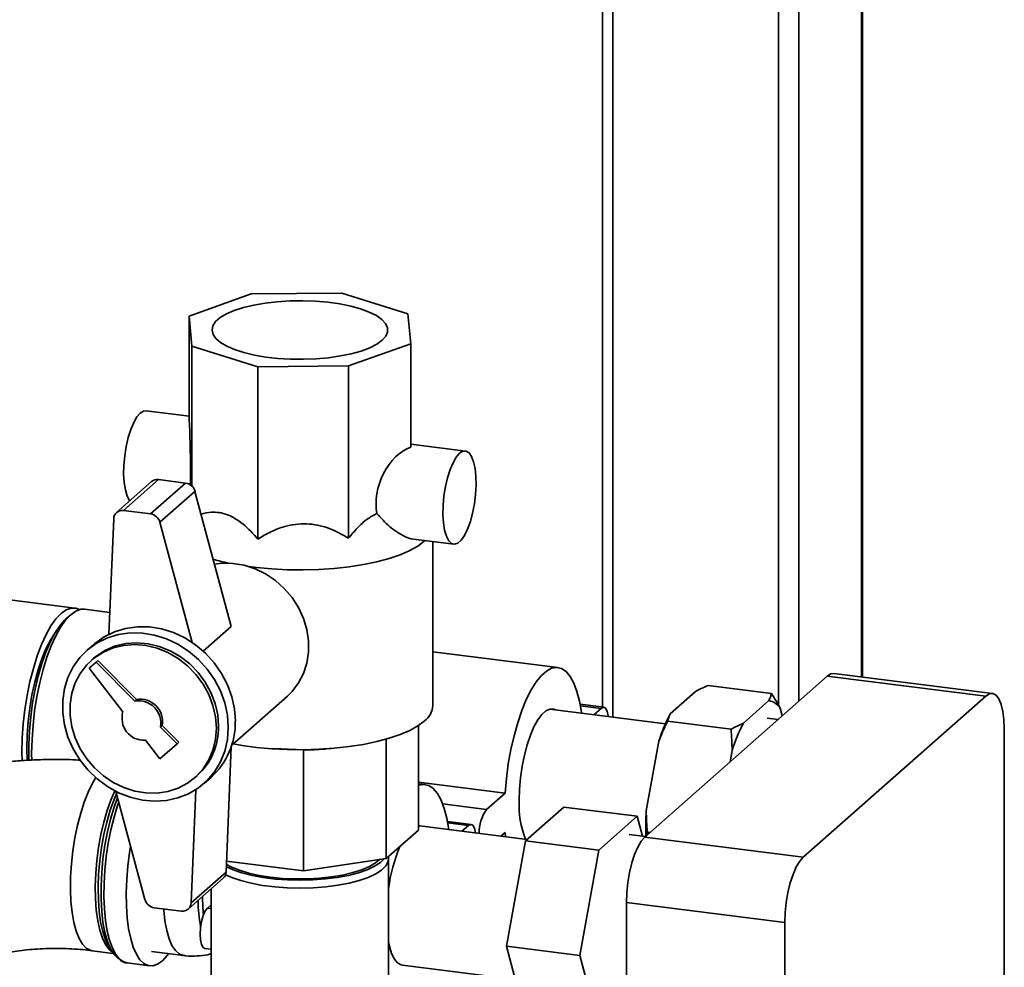
# Paper-space layout 'Blatt2' of a CAD drawing. Units: millimetres. Extents: x 0 to 5940, y 0 to 4200.
# Drawn here: x 5294 to 5483, y 1960 to 2141 of the extents above; entities that cross this region are included whole.
import ezdxf

# ---------------------------------------------------------------- set-up
doc = ezdxf.new("R2010")
doc.units = ezdxf.units.MM

psp = doc.layouts.new('Blatt2')

# ---------------------------------------------------------------- linework, layer by layer
at = {"color": 7, "linetype": 'Continuous', "lineweight": 35, "ltscale": 10}
for p, q in [((5455.41, 2338.94), (5455.41, 2015.27)), ((5455.6, 2015.24), (5455.6, 2339.11)), ((5443.39, 2328.34), (5443.39, 2010.61)), ((5439.52, 2324.93), (5439.52, 2009.81)), ((5407.71, 2296.88), (5407.71, 2007.59)), ((5405.78, 2295.17), (5405.78, 2009.48)), ((5338.37, 2088.71), (5326.46, 2084.48)), ((5355.76, 2088.89), (5338.37, 2088.71)), ((5368.44, 2084.92), (5355.76, 2088.89)), ((5368.98, 2079.12), (5368.44, 2084.92)), ((5326.46, 2084.48), (5327, 2078.68)), ((5326.46, 2064.68), (5326.46, 2084.48)), ((5357.07, 2074.9), (5368.98, 2079.12)), ((5368.98, 2059.32), (5368.98, 2079.12)), ((5327, 2078.68), (5339.68, 2074.71)), ((5327, 2051.86), (5327, 2078.68)), ((5339.68, 2074.71), (5357.07, 2074.9)), ((5339.68, 2041.72), (5339.68, 2074.71)), ((5357.07, 2041.9), (5357.07, 2074.9)), ((5326.46, 2065.27), (5318.23, 2066.3)), ((5379.46, 2058.59), (5368.98, 2059.91)), ((5319.27, 2052.73), (5312.56, 2046.8)), ((5320.6, 2053.11), (5313.88, 2047.19)), ((5325.8, 2052.46), (5319.08, 2046.53)), ((5325.8, 2052.46), (5320.6, 2053.11)), ((5327.6, 2050.85), (5320.88, 2044.93)), ((5334.57, 2024.95), (5327.6, 2050.85)), ((5319.08, 2046.53), (5313.88, 2047.19)), ((5312.01, 2045.61), (5311.11, 2023.48)), ((5327.09, 2021.86), (5320.88, 2044.93)), ((5369.51, 2041.7), (5377.21, 2040.73)), ((5371.73, 2041.42), (5371.57, 2041.28)), ((5373.22, 2009.81), (5373.22, 2041.23)), ((5304.56, 2028.49), (5273.89, 2032.36)), ((5311.28, 2027.65), (5306.43, 2028.26)), ((5303.78, 2027.21), (5302.84, 2026.39)), ((5334.57, 2024.95), (5329.19, 2020.2)), ((5308.19, 2021.52), (5306.85, 2020.34)), ((5308.17, 2018.84), (5307.75, 2018.47)), ((5397.2, 2017.07), (5373.22, 2020.1)), ((5308.62, 2018.09), (5307.3, 2016.93)), ((5307.3, 2016.93), (5313.79, 2008.61)), ((5308.62, 2018.09), (5308.97, 2018.41)), ((5316.06, 2010.62), (5308.62, 2018.09)), ((5316.41, 2010.93), (5308.97, 2018.41)), ((5413.86, 1984.57), (5448.86, 2015.44)), ((5479.27, 2011.61), (5448.86, 2015.44)), ((5480.52, 2012.1), (5450.11, 2015.93)), ((5425.99, 2013.65), (5438.15, 2012.12)), ((5316.06, 2010.62), (5316.41, 2010.93)), ((5334.65, 2002.19), (5345.32, 2011.6)), ((5418.74, 2008.2), (5423.61, 2012.49)), ((5444.26, 1980.74), (5479.27, 2011.61)), ((5417.83, 2006.31), (5395.64, 2009.11)), ((5406, 2009.45), (5401.46, 2010.02)), ((5401.51, 2009.76), (5405.5, 2009.25)), ((5404.12, 2008.04), (5405.5, 2009.25)), ((5432.77, 2006.43), (5437.64, 2010.73)), ((5439.81, 2009.3), (5440.21, 2007.8)), ((5439.43, 2007.12), (5437.31, 2007.38)), ((5320.98, 2005.67), (5321.33, 2005.99)), ((5324.16, 2002.47), (5320.98, 2005.67)), ((5324.52, 2002.78), (5321.33, 2005.99)), ((5370.44, 2005.95), (5370.44, 1985.87)), ((5418.23, 2006.81), (5430.39, 2005.28)), ((5482.8, 2005.3), (5482.8, 1529.18)), ((5364.29, 2003.35), (5364.29, 1980.45)), ((5318.08, 2003.12), (5320.86, 1999.55)), ((5320.86, 1999.55), (5324.16, 2002.47)), ((5324.16, 2002.47), (5324.52, 2002.78)), ((5333.58, 1977.86), (5334.55, 2001.9)), ((5341.66, 2001.55), (5342.69, 2001.47)), ((5348.43, 2001.28), (5342.69, 2001.53)), ((5352.79, 2001.47), (5353.78, 2001.55)), ((5414.14, 1989.57), (5416.57, 2002.95)), ((5348.43, 2001.28), (5348.43, 1978.06)), ((5430.2, 1998.98), (5430.6, 2001.18)), ((5327.59, 1995.97), (5328.01, 1996.34)), ((5329.34, 1994.84), (5330.68, 1996.02)), ((5370.44, 1995.09), (5387.06, 1992.99)), ((5371.74, 1994.62), (5370.44, 1994.79)), ((5312.41, 1993.33), (5317.98, 1972.62)), ((5326.86, 1971.94), (5327.74, 1993.63)), ((5383.53, 1989.88), (5387.06, 1992.99)), ((5375.08, 1990.94), (5383.53, 1989.88)), ((5391.01, 1983.84), (5398.36, 1990.32)), ((5398.36, 1990.32), (5412.39, 1988.56)), ((5412.39, 1988.56), (5405.05, 1982.08)), ((5413.42, 1984.74), (5412.39, 1988.56)), ((5370.44, 1986.7), (5370.74, 1986.69)), ((5391.3, 1984.1), (5370.74, 1986.69)), ((5380.54, 1987), (5376.01, 1987.57)), ((5376.06, 1987.31), (5380.04, 1986.8)), ((5378.77, 1985.68), (5380.04, 1986.8)), ((5370.44, 1985.87), (5364.29, 1980.45)), ((5387.06, 1985.45), (5386.25, 1984.73)), ((5387.14, 1984.62), (5387.06, 1985.45)), ((5413.97, 1984.67), (5410.83, 1985.06)), ((5413.86, 1984.57), (5444.26, 1980.74)), ((5414.35, 1985.48), (5414.29, 1984.95)), ((5414.35, 1985.48), (5414.82, 1985.42)), ((5387.34, 1963.63), (5391.01, 1983.84)), ((5391.01, 1983.84), (5405.05, 1982.08)), ((5405.05, 1982.08), (5401.37, 1961.87)), ((5348.43, 1978.06), (5333.66, 1979.92)), ((5364.29, 1980.45), (5348.43, 1978.06)), ((5364.72, 1947.45), (5364.72, 1980.45)), ((5333.58, 1977.86), (5326.86, 1971.94)), ((5326.31, 1970.75), (5333.03, 1976.67)), ((5330.72, 1974.63), (5330.72, 1947.45)), ((5330.01, 1970.96), (5330.72, 1971.59)), ((5440.73, 1968.2), (5410.33, 1972.03)), ((5410.33, 1495.91), (5410.33, 1972.03)), ((5319.79, 1971.02), (5324.99, 1970.36)), ((5330.01, 1970.96), (5330.72, 1970.87)), ((5440.73, 1492.08), (5440.73, 1968.2)), ((5307.86, 1962.78), (5311.91, 1962.27)), ((5311.24, 1963.26), (5311.88, 1962.32)), ((5319.25, 1962.64), (5325.37, 1961.86)), ((5329.51, 1963.22), (5330.72, 1963.07)), ((5330.65, 1963.08), (5330.72, 1963.02)), ((5387.34, 1963.63), (5401.37, 1961.87)), ((5391.01, 1949.9), (5387.34, 1963.63)), ((5401.37, 1961.87), (5405.05, 1948.14)), ((5314.61, 1960.42), (5318.9, 1959.88)), ((5367.38, 1960), (5389.04, 1957.27))]:
    psp.add_line(p, q, dxfattribs=at)
at = {"color": 7, "linetype": 'Continuous', "lineweight": 35, "ltscale": 10, "flags": 128}
for points in [[(5363.48, 2079.82), (5362.45, 2079.07), (5361.1, 2078.39), (5359.46, 2077.77), (5357.58, 2077.25), (5355.48, 2076.82), (5353.22, 2076.49), (5350.84, 2076.28), (5348.4, 2076.19), (5345.94, 2076.22), (5343.52, 2076.36), (5341.19, 2076.62), (5339, 2077), (5336.99, 2077.47), (5335.21, 2078.04), (5333.7, 2078.68), (5332.49, 2079.4), (5331.6, 2080.16), (5331.06, 2080.96), (5330.87, 2081.78), (5331.04, 2082.6), (5331.56, 2083.4), (5332.43, 2084.17), (5333.63, 2084.88), (5335.13, 2085.53), (5336.89, 2086.11), (5338.88, 2086.59), (5341.07, 2086.96), (5343.39, 2087.23), (5345.81, 2087.38), (5348.27, 2087.42), (5350.71, 2087.33), (5353.1, 2087.13), (5355.36, 2086.81), (5357.47, 2086.38), (5359.37, 2085.86), (5361.01, 2085.25), (5362.38, 2084.57), (5363.43, 2083.83), (5364.15, 2083.05), (5364.52, 2082.23), (5364.53, 2081.41), (5364.18, 2080.6), (5363.48, 2079.82)], [(5317.1, 2065.86), (5316.46, 2065.12), (5315.85, 2064.07), (5315.28, 2062.74), (5314.8, 2061.19), (5314.4, 2059.48), (5314.12, 2057.69), (5313.96, 2055.89), (5313.92, 2054.14), (5314.02, 2052.53), (5314.25, 2051.12), (5314.59, 2049.96), (5315.03, 2049.11), (5315.09, 2049.03)], [(5318.23, 2066.3), (5317.74, 2066.25), (5317.1, 2065.86)], [(5378.34, 2058.15), (5377.69, 2057.41), (5377.08, 2056.35), (5376.52, 2055.02), (5376.03, 2053.47), (5375.63, 2051.77), (5375.35, 2049.98), (5375.19, 2048.17), (5375.16, 2046.43), (5375.25, 2044.82), (5375.48, 2043.4), (5375.82, 2042.25), (5376.26, 2041.39), (5376.79, 2040.88), (5377.38, 2040.72), (5378.01, 2040.94), (5378.66, 2041.5), (5379.29, 2042.4), (5379.88, 2043.6), (5380.41, 2045.05), (5380.85, 2046.69), (5381.19, 2048.44), (5381.42, 2050.25), (5381.51, 2052.03), (5381.48, 2053.72), (5381.32, 2055.24), (5381.04, 2056.53), (5380.64, 2057.54), (5380.15, 2058.23), (5379.59, 2058.57), (5378.98, 2058.54), (5378.34, 2058.15)], [(5371.57, 2041.28), (5370.34, 2040.36), (5368.79, 2039.5), (5366.94, 2038.7), (5364.82, 2037.98), (5362.47, 2037.35), (5359.9, 2036.82), (5357.17, 2036.39), (5354.3, 2036.07), (5351.34, 2035.87), (5348.33, 2035.79), (5345.31, 2035.82), (5342.32, 2035.98), (5339.41, 2036.25), (5337.98, 2036.43)], [(5331.35, 2036.9), (5332.73, 2037.07), (5334.86, 2037.05), (5337.01, 2036.7), (5339.12, 2036.02), (5341.14, 2035.03), (5343.02, 2033.76), (5344.73, 2032.23), (5346.22, 2030.49), (5347.46, 2028.56), (5348.41, 2026.5), (5349.06, 2024.35), (5349.39, 2022.17), (5349.39, 2020.01), (5349.06, 2017.91), (5348.41, 2015.93), (5347.46, 2014.11), (5346.22, 2012.49), (5345.32, 2011.6)], [(5294.44, 1999.21), (5294.41, 2000.85), (5294.48, 2003.52), (5294.67, 2006.25), (5294.98, 2009), (5295.42, 2011.73), (5295.96, 2014.38), (5296.61, 2016.92), (5297.35, 2019.29), (5298.16, 2021.46), (5299.04, 2023.4), (5299.97, 2025.06), (5300.93, 2026.41), (5301.91, 2027.45), (5302.89, 2028.14), (5303.85, 2028.48), (5304.78, 2028.46), (5305.47, 2028.19)], [(5306.43, 2028.26), (5305.72, 2028.24), (5304.76, 2027.9), (5303.78, 2027.21), (5302.8, 2026.18), (5301.84, 2024.82), (5300.91, 2023.16), (5300.03, 2021.23), (5299.22, 2019.06), (5298.48, 2016.68), (5297.83, 2014.15), (5297.29, 2011.49), (5296.85, 2008.77), (5296.54, 2006.01), (5296.35, 2003.28), (5296.28, 2000.61), (5296.3, 1999.27)], [(5295.74, 1999.23), (5295.72, 1999.79), (5295.72, 2002.33), (5295.85, 2004.96), (5296.1, 2007.64), (5296.47, 2010.31), (5296.96, 2012.93), (5297.55, 2015.45), (5298.23, 2017.82), (5299, 2020.01), (5299.84, 2021.97), (5300.73, 2023.67), (5301.66, 2025.07), (5302.61, 2026.17), (5302.84, 2026.39)], [(5335.34, 2006.77), (5335.17, 2009.13), (5334.66, 2011.47), (5333.83, 2013.76), (5332.7, 2015.95), (5331.28, 2017.98), (5329.61, 2019.81), (5327.72, 2021.41), (5325.65, 2022.74), (5323.46, 2023.77), (5321.17, 2024.49), (5318.85, 2024.86), (5316.55, 2024.9), (5314.3, 2024.59), (5312.16, 2023.94), (5310.18, 2022.98), (5308.4, 2021.7), (5308.19, 2021.52)], [(5295.33, 2001.66), (5295.4, 2004.16), (5295.59, 2006.72), (5295.9, 2009.29), (5296.33, 2011.83), (5296.87, 2014.29), (5297.51, 2016.61), (5298.23, 2018.76), (5299.03, 2020.68), (5299.88, 2022.35), (5300.74, 2023.69)], [(5333.99, 2005.59), (5333.82, 2007.94), (5333.32, 2010.29), (5332.49, 2012.58), (5331.35, 2014.76), (5329.93, 2016.79), (5328.26, 2018.63), (5326.38, 2020.23), (5324.31, 2021.56), (5322.11, 2022.59), (5319.83, 2023.3), (5317.51, 2023.68), (5315.2, 2023.71), (5312.96, 2023.41), (5310.82, 2022.76), (5308.84, 2021.79), (5307.05, 2020.52), (5305.5, 2018.97), (5304.22, 2017.18), (5303.24, 2015.19), (5302.57, 2013.03), (5302.23, 2010.76), (5302.23, 2008.42), (5302.57, 2006.06), (5303.24, 2003.74), (5304.22, 2001.49), (5305.5, 1999.38), (5307.05, 1997.44), (5308.84, 1995.72), (5310.82, 1994.25), (5312.96, 1993.07), (5315.2, 1992.19), (5317.51, 1991.65), (5319.83, 1991.44), (5322.11, 1991.58), (5324.31, 1992.06), (5326.38, 1992.86), (5328.26, 1993.99), (5329.93, 1995.4), (5331.35, 1997.08), (5332.49, 1998.97), (5333.32, 2001.05), (5333.82, 2003.27), (5333.99, 2005.59)], [(5331.7, 2005.45), (5331.53, 2007.63), (5331.04, 2009.8), (5330.24, 2011.91), (5329.14, 2013.91), (5327.78, 2015.75), (5326.17, 2017.39), (5324.37, 2018.8), (5322.41, 2019.93), (5320.34, 2020.76), (5318.2, 2021.28), (5316.06, 2021.47), (5313.95, 2021.32), (5311.93, 2020.84), (5310.04, 2020.05), (5308.33, 2018.95), (5306.84, 2017.58), (5305.61, 2015.96), (5304.65, 2014.14), (5304, 2012.16), (5303.68, 2010.06), (5303.68, 2007.9), (5304, 2005.71), (5304.65, 2003.57), (5305.61, 2001.51), (5306.84, 1999.58), (5308.33, 1997.83), (5310.04, 1996.31), (5311.93, 1995.03), (5313.95, 1994.05), (5316.06, 1993.37), (5318.2, 1993.02), (5320.34, 1993), (5322.41, 1993.31), (5324.37, 1993.95), (5326.17, 1994.9), (5327.78, 1996.14), (5329.14, 1997.63), (5330.24, 1999.36), (5331.04, 2001.26), (5331.53, 2003.31), (5331.7, 2005.45)], [(5332.12, 2005.82), (5331.96, 2008), (5331.47, 2010.17), (5330.67, 2012.28), (5329.57, 2014.28), (5328.2, 2016.12), (5326.6, 2017.77), (5324.79, 2019.17), (5322.83, 2020.3), (5320.76, 2021.14), (5318.63, 2021.65), (5316.48, 2021.84), (5314.37, 2021.69), (5312.35, 2021.22), (5310.46, 2020.42), (5308.76, 2019.32), (5308.17, 2018.84)], [(5387.06, 1992.99), (5387.31, 1995.79), (5387.69, 1998.59), (5388.18, 2001.34), (5388.79, 2003.99), (5389.49, 2006.5), (5390.28, 2008.83), (5391.14, 2010.93), (5392.06, 2012.77), (5393.03, 2014.31), (5394.02, 2015.53), (5395.01, 2016.41), (5396, 2016.94), (5396.97, 2017.09), (5397.89, 2016.88), (5398.75, 2016.3), (5399.54, 2015.37), (5400.24, 2014.1), (5400.85, 2012.51), (5401.34, 2010.63), (5401.71, 2008.49), (5401.74, 2008.34)], [(5448.86, 2015.44), (5449.55, 2015.87), (5450.11, 2015.93)], [(5482.8, 2005.3), (5482.73, 2007.08), (5482.53, 2008.67), (5482.21, 2010.01), (5481.77, 2011.05), (5481.23, 2011.75), (5480.62, 2012.09), (5479.96, 2012.04), (5479.27, 2011.61)], [(5389.76, 1991.6), (5389.82, 1993.74), (5390.02, 1995.94), (5390.33, 1998.14), (5390.76, 2000.27), (5391.29, 2002.28), (5391.91, 2004.12), (5392.6, 2005.72), (5393.35, 2007.06), (5394.12, 2008.08), (5394.91, 2008.78), (5395.68, 2009.12), (5396.42, 2009.09), (5396.72, 2008.97)], [(5405.5, 2009.25), (5405.94, 2009.45), (5406.33, 2009.27), (5406.64, 2008.71), (5406.85, 2007.83), (5406.86, 2007.69)], [(5371.57, 2006.8), (5370.34, 2005.88), (5368.79, 2005.02), (5366.94, 2004.22), (5364.82, 2003.5), (5362.47, 2002.87), (5359.9, 2002.34), (5357.17, 2001.91), (5354.3, 2001.6), (5351.34, 2001.39), (5348.33, 2001.31), (5345.31, 2001.35), (5342.32, 2001.5), (5339.41, 2001.77), (5336.62, 2002.15), (5334.94, 2002.45)], [(5295.4, 1999.22), (5295.4, 1999.28), (5295.33, 2001.66)], [(5308.56, 1995.96), (5307.94, 1994.89), (5307.12, 1993.2), (5306.36, 1991.27), (5305.68, 1989.13), (5305.08, 1986.83), (5304.58, 1984.42), (5304.19, 1981.93), (5303.91, 1979.42), (5303.75, 1976.93), (5303.72, 1974.52), (5303.82, 1972.23), (5304.03, 1970.11), (5304.37, 1968.2), (5304.81, 1966.53), (5305.37, 1965.13), (5306.01, 1964.04), (5306.73, 1963.28), (5307.52, 1962.86), (5307.86, 1962.78)], [(5370.44, 1994.45), (5370.55, 1994.49), (5371.51, 1994.64), (5372.43, 1994.43), (5373.3, 1993.85), (5374.09, 1992.92), (5374.79, 1991.65), (5375.39, 1990.06), (5375.88, 1988.18), (5376.26, 1986.04), (5376.27, 1985.99)], [(5311.76, 1962.49), (5311.12, 1963.02), (5310.43, 1963.95), (5309.84, 1965.19), (5309.34, 1966.73), (5308.94, 1968.53), (5308.67, 1970.55), (5308.51, 1972.76), (5308.48, 1975.12), (5308.57, 1977.57), (5308.79, 1980.07), (5309.13, 1982.58), (5309.57, 1985.04), (5310.12, 1987.4), (5310.77, 1989.63), (5311.49, 1991.67), (5312.25, 1993.42)], [(5312.54, 1992.84), (5312.1, 1991.77), (5311.36, 1989.7), (5310.71, 1987.44), (5310.15, 1985.03), (5309.69, 1982.54), (5309.35, 1979.99), (5309.13, 1977.44), (5309.04, 1974.95), (5309.07, 1972.56), (5309.23, 1970.31), (5309.51, 1968.26), (5309.91, 1966.43), (5310.41, 1964.87), (5311.02, 1963.6), (5311.24, 1963.26)], [(5312.95, 1961.2), (5312.85, 1961.27), (5312.09, 1962.03), (5311.41, 1963.13), (5310.82, 1964.54), (5310.33, 1966.24), (5309.96, 1968.19), (5309.71, 1970.37), (5309.58, 1972.72), (5309.58, 1975.21), (5309.71, 1977.78), (5309.96, 1980.4), (5310.33, 1983.01), (5310.82, 1985.56), (5311.41, 1988.01), (5312.09, 1990.31), (5312.74, 1992.13)], [(5312.98, 1991.24), (5312.76, 1990.62), (5312.08, 1988.36), (5311.48, 1985.94), (5310.98, 1983.42), (5310.59, 1980.83), (5310.31, 1978.23), (5310.16, 1975.66), (5310.13, 1973.16), (5310.22, 1970.78), (5310.44, 1968.57), (5310.77, 1966.55), (5311.21, 1964.78), (5311.76, 1963.28), (5312.41, 1962.07), (5313.14, 1961.18), (5313.93, 1960.62), (5314.61, 1960.42)], [(5380.04, 1986.8), (5380.48, 1987), (5380.88, 1986.82), (5381.19, 1986.26), (5381.39, 1985.38), (5381.39, 1985.35)], [(5410.33, 1972.03), (5410.4, 1973.93), (5410.6, 1975.87), (5410.92, 1977.79), (5411.36, 1979.61), (5411.9, 1981.25), (5412.51, 1982.66), (5413.17, 1983.78), (5413.86, 1984.57)], [(5315.25, 1982.78), (5315.06, 1981.59), (5314.73, 1978.99), (5314.51, 1976.4), (5314.42, 1973.86), (5314.45, 1971.41), (5314.6, 1969.11), (5314.88, 1966.99), (5315.27, 1965.1), (5315.77, 1963.45), (5316.36, 1962.09), (5317.05, 1961.04), (5317.82, 1960.32), (5318.64, 1959.93), (5319.52, 1959.89), (5320.43, 1960.2), (5321.35, 1960.85)], [(5364.69, 1980.8), (5364.7, 1980.68), (5364.62, 1979.85), (5364.18, 1979.04), (5363.39, 1978.25), (5362.26, 1977.52), (5360.83, 1976.84), (5359.11, 1976.24), (5357.15, 1975.74), (5355, 1975.33), (5352.68, 1975.03), (5350.26, 1974.85), (5347.79, 1974.78), (5345.31, 1974.84), (5342.89, 1975.02), (5340.56, 1975.31), (5338.39, 1975.71), (5336.42, 1976.22), (5334.69, 1976.81), (5333.48, 1977.35)], [(5444.26, 1980.74), (5443.57, 1979.95), (5442.91, 1978.83), (5442.3, 1977.42), (5441.76, 1975.78), (5441.32, 1973.96), (5441, 1972.04), (5440.8, 1970.1), (5440.73, 1968.2)], [(5333.62, 1978.86), (5334.9, 1978.28), (5336.6, 1977.7), (5338.54, 1977.2), (5340.67, 1976.8), (5342.96, 1976.52), (5345.35, 1976.34), (5347.78, 1976.29), (5350.22, 1976.35), (5352.6, 1976.53), (5354.88, 1976.82), (5357.01, 1977.22), (5358.94, 1977.72), (5360.62, 1978.31), (5362.04, 1978.98), (5363.15, 1979.7), (5363.85, 1980.38)], [(5362.97, 1980.25), (5362.22, 1979.61), (5361.05, 1978.92), (5359.58, 1978.29), (5357.85, 1977.74), (5355.89, 1977.28), (5353.75, 1976.92), (5351.48, 1976.68), (5349.12, 1976.55), (5346.72, 1976.54), (5344.36, 1976.65), (5342.06, 1976.88), (5339.89, 1977.21), (5337.9, 1977.65), (5336.13, 1978.19), (5334.61, 1978.8), (5333.64, 1979.33)], [(5325.37, 1961.86), (5325.35, 1961.87), (5324.56, 1962.16), (5323.84, 1962.8), (5323.19, 1963.77), (5322.63, 1965.07), (5322.18, 1966.65), (5321.84, 1968.48), (5321.62, 1970.53), (5321.6, 1970.79)], [(5329.51, 1963.22), (5329.18, 1963.41), (5328.87, 1963.96), (5328.66, 1964.84), (5328.6, 1965.94), (5328.66, 1967.17), (5328.87, 1968.4), (5329.18, 1969.51), (5329.57, 1970.39), (5330.01, 1970.96)], [(5367.38, 1960), (5367.15, 1960.05), (5366.46, 1960.43), (5365.84, 1961.17), (5365.31, 1962.24), (5364.88, 1963.62), (5364.72, 1964.33)], [(5321.35, 1960.85), (5322.28, 1961.83), (5322.57, 1962.22)]]:
    psp.add_lwpolyline(points, dxfattribs=at)
at = {"color": 7, "linetype": 'Continuous', "lineweight": 35, "ltscale": 100}
for centre, radius, start, end in [((5320.36, 2051.48), 1.65, 81.6294, 130.8734), ((5325.48, 2050.28), 2.2, 15.0549, 81.6114), ((5313.63, 2045.58), 1.62, 81.3312, 178.8436), ((5318.76, 2044.36), 2.2, 15.0549, 81.6114), ((5343.03, 2079.78), 43.61, 254.1317, 258.1868), ((5317.15, 2006.74), 4.25, 349.7097, 99.9917), ((5316.8, 2006.43), 4.25, 349.7097, 99.9917), ((5369.27, 2010.02), 3.95, 305.5926, 356.9595), ((5437.17, 2007.66), 3.1, 31.9275, 81.4079), ((5317.85, 2007.36), 4.25, 162.8275, 273.1095), ((5446.18, 1993.8), 30.99, 152.3014, 162.8209), ((5319.67, 2005.59), 12.45, 312.0563, 1.0794), ((5321.2, 2006.51), 14.14, 312.0944, 1.0413), ((5460.21, 1992.03), 30.99, 152.3014, 162.8209), ((5407.62, 1990.75), 17.88, 177.2781, 201.7234), ((5389.55, 1985.52), 7.43, 144.1114, 182.033), ((5466.84, 1986.16), 52.81, 176.301, 181.6335), ((5395.63, 1970.63), 31.18, 157.0899, 172.4925), ((5331.92, 1977.9), 1.66, 312.0389, 358.5535), ((5361.56, 1972.98), 32.5, 179.656, 185.868), ((5320.11, 1973.19), 2.2, 195.0549, 261.6114), ((5325.24, 1971.97), 1.62, 261.3312, 358.8436), ((5355.28, 1972.56), 27.09, 180.3275, 191.0253)]:
    psp.add_arc(centre, radius, start, end, dxfattribs=at)
for centre, major_axis, ratio, start_param, end_param in [((5326.46, 2056.2), (-0.11, 9.08), 0.03137, 4.240226, 5.917483), ((5368.98, 2050.84), (3.4, 8.5), 0.674329, 0.535621, 2.333466)]:
    psp.add_ellipse(centre, major_axis=major_axis, ratio=ratio, start_param=start_param, end_param=end_param, dxfattribs=at)
at = {"color": 7, "linetype": 'Continuous', "lineweight": 35, "ltscale": 10}
for points, knots in [([(5328.78, 2046.47), (5328.78, 2046.47), (5329.39, 2046.73), (5330.55, 2046.89), (5332.25, 2046.85), (5333.81, 2046.43), (5335.36, 2045.66), (5337.38, 2044.22), (5338.76, 2042.73), (5339.68, 2041.72)], [0, 0, 0, 0, 0.000371, 0.182854, 0.315617, 0.45212, 0.584957, 0.721316, 1, 1, 1, 1]), ([(5357.07, 2041.9), (5357.62, 2042.56), (5358.73, 2043.9), (5360.55, 2045.58), (5361.84, 2046.28), (5362.48, 2046.62)], [0, 0, 0, 0, 0.331615, 0.670111, 1, 1, 1, 1]), ([(5362.48, 2046.62), (5363.27, 2045.75), (5364.47, 2044.42), (5366.26, 2043.08), (5367.81, 2042.19), (5368.99, 2041.65), (5369.5, 2041.7), (5369.51, 2041.71)], [0, 0, 0, 0, 0.353391, 0.536369, 0.72405, 0.99735, 1, 1, 1, 1]), ([(5339.68, 2041.72), (5340.48, 2042.2), (5342.11, 2043.16), (5344.54, 2044.1), (5346.88, 2044.59), (5349.01, 2044.69), (5351.14, 2044.42), (5353.92, 2043.65), (5355.8, 2042.6), (5357.07, 2041.9)], [0, 0, 0, 0, 0.151708, 0.306564, 0.419228, 0.535065, 0.647791, 0.763507, 1, 1, 1, 1]), ([(5425.99, 2013.65), (5425.6, 2013.47), (5424.82, 2013.12), (5424.04, 2012.73), (5423.65, 2012.52), (5423.61, 2012.49)], [0, 0, 0, 0, 0.470793, 0.942325, 1, 1, 1, 1]), ([(5437.64, 2010.73), (5437.75, 2010.96), (5437.96, 2011.42), (5438.09, 2011.88), (5438.15, 2012.12)], [0, 0, 0, 0, 0.4995032, 1, 1, 1, 1]), ([(5438.15, 2012.12), (5438.45, 2011.64), (5439.04, 2010.7), (5439.56, 2009.76), (5439.81, 2009.3)], [0, 0, 0, 0, 0.511569, 1, 1, 1, 1]), ([(5418.74, 2008.2), (5418.63, 2007.97), (5418.42, 2007.51), (5418.29, 2007.04), (5418.23, 2006.81)], [0, 0, 0, 0, 0.499503, 1, 1, 1, 1]), ([(5418.23, 2006.81), (5417.93, 2006.16), (5417.34, 2004.89), (5416.82, 2003.59), (5416.57, 2002.95)], [0, 0, 0, 0, 0.511569, 1, 1, 1, 1]), ([(5430.39, 2005.28), (5430.78, 2005.46), (5431.56, 2005.81), (5432.34, 2006.2), (5432.73, 2006.41), (5432.77, 2006.43)], [0, 0, 0, 0, 0.470793, 0.942325, 1, 1, 1, 1]), ([(5430.6, 2001.18), (5430.59, 2001.87), (5430.56, 2003.24), (5430.45, 2004.6), (5430.39, 2005.28)], [0, 0, 0, 0, 0.499503, 1, 1, 1, 1]), ([(5352.79, 2001.48), (5352.67, 2001.47), (5351.21, 2001.3), (5349.76, 2001.29), (5348.43, 2001.28)], [0, 0, 0, 0, 0.08155, 1, 1, 1, 1]), ([(5305.69, 1999.32), (5305.01, 1999.35), (5303.17, 1999.45), (5300.14, 1999.47), (5296.66, 1999.38), (5293.19, 1999.16), (5289.76, 1998.81), (5286.37, 1998.32), (5283.02, 1997.69), (5279.69, 1996.89), (5276.38, 1995.88), (5273.23, 1994.68), (5270.35, 1993.28), (5268.38, 1992.17), (5267.41, 1991.45), (5267.22, 1991.31)], [0, 0, 0, 0, 0.048132, 0.12888, 0.209569, 0.290516, 0.372123, 0.454899, 0.539476, 0.626691, 0.717643, 0.813541, 0.901084, 0.981174, 1, 1, 1, 1]), ([(5414.14, 1989.57), (5414.15, 1988.89), (5414.18, 1987.52), (5414.3, 1986.16), (5414.35, 1985.48)], [0, 0, 0, 0, 0.499503, 1, 1, 1, 1]), ([(5289.56, 1961.96), (5289.82, 1962.03), (5290.46, 1962.19), (5291.78, 1962.46), (5293.44, 1962.72), (5295.33, 1962.95), (5297.39, 1963.11), (5299.55, 1963.2), (5301.77, 1963.21), (5303.97, 1963.14), (5306.03, 1963), (5307.28, 1962.85), (5307.86, 1962.78)], [0, 0, 0, 0, 0.062103, 0.157182, 0.256824, 0.360302, 0.466761, 0.575318, 0.685108, 0.795293, 0.904812, 1, 1, 1, 1]), ([(5325.38, 1961.89), (5325.51, 1961.86), (5326.37, 1961.71), (5327.94, 1961.74), (5329.6, 1961.87), (5330.5, 1962.11), (5330.72, 1962.17)], [0, 0, 0, 0, 0.07816, 0.482451, 0.872756, 1, 1, 1, 1]), ([(5313.25, 1960.97), (5313.35, 1960.89), (5313.7, 1960.63), (5314.2, 1960.44), (5314.6, 1960.44), (5314.69, 1960.44)], [0, 0, 0, 0, 0.22571, 0.833938, 1, 1, 1, 1])]:
    psp.add_open_spline(points, degree=3, knots=knots, dxfattribs=at)

doc.saveas('drawing.dxf')
